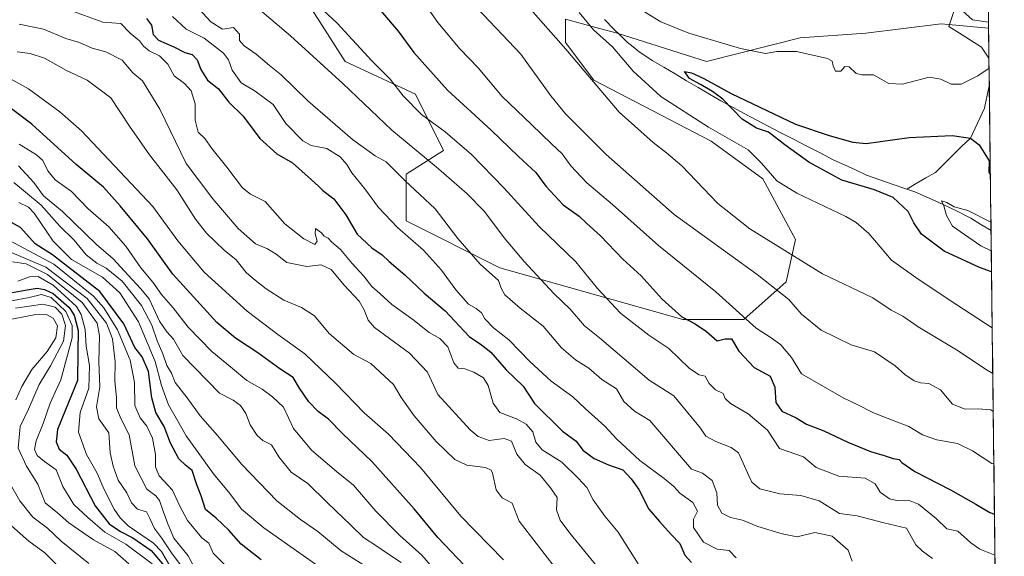
# Model space of a CAD drawing. Units: metres. Extents: x 580079 to 583515, y 4735837 to 4738190.
# Drawn here: x 583190 to 583508, y 4736671 to 4736844 of the extents above; entities that cross this region are included whole.
import ezdxf

# ---------------------------------------------------------------- set-up
doc = ezdxf.new("R2010")
doc.units = ezdxf.units.M
doc.header["$MEASUREMENT"] = 0
for name, color, linetype, lineweight in [('Arbolado forestal CxS', 92, 'Continuous', 0), ('Corriente natural lineal', 142, 'Continuous', 13), ('Curva de nivel maestra', 36, 'Continuous', 30), ('Curva de nivel normal', 36, 'Continuous', 0), ('Municipio CxS', 142, 'Continuous', 0), ('Pastizal CxS', 92, 'Continuous', 0)]:
    doc.layers.add(name, color=color, linetype=linetype, lineweight=lineweight)

msp = doc.modelspace()

# ---------------------------------------------------------------- linework, layer by layer
at = {"layer": 'Arbolado forestal CxS', "color": 92, "linetype": 'Continuous', "lineweight": 0}
for points in [[(583284.58, 4736847.3, 756.46), (583295.19, 4736830.62, 757.97), (583317.92, 4736820.01, 753.88), (583327.01, 4736801.82, 757.84), (583314.89, 4736794.24, 764.39), (583314.89, 4736779.08, 768.88), (583345.19, 4736763.92, 763.45), (583404.28, 4736747.24, 751.13), (583423.98, 4736747.24, 745.34), (583437.61, 4736759.37, 738.86), (583440.64, 4736773.02, 733.81), (583430.04, 4736792.72, 730.79), (583413.37, 4736804.85, 731.94), (583375.49, 4736824.56, 734.77), (583366.4, 4736836.69, 734.63), (583366.4, 4736844.27, 732.75), (583377.36, 4736841.28, 729.88), (583383.07, 4736839.72, 727.51), (583411.86, 4736830.62, 726.87), (583442.16, 4736838.2, 730.46), (583463.37, 4736839.72, 732.46), (583487.61, 4736842.75, 732.73), (583502.98, 4736841.35, 733.01), (583508.05, 4736422.85, 879.12)], [(583284.58, 4736847.3, 756.46), (583295.19, 4736830.62, 757.97), (583317.92, 4736820.01, 753.88), (583327.01, 4736801.82, 757.84), (583314.89, 4736794.24, 764.39), (583314.89, 4736779.08, 768.88), (583345.19, 4736763.92, 763.45), (583404.28, 4736747.24, 751.13), (583423.98, 4736747.24, 745.34), (583437.61, 4736759.37, 738.86), (583440.64, 4736773.02, 733.81), (583430.04, 4736792.72, 730.79), (583413.37, 4736804.85, 731.94), (583375.49, 4736824.56, 734.77), (583366.4, 4736836.69, 734.63), (583366.4, 4736844.27, 732.75), (583377.36, 4736841.28, 729.88), (583383.07, 4736839.72, 727.51), (583411.86, 4736830.62, 726.87), (583442.16, 4736838.2, 730.46), (583463.37, 4736839.72, 732.46), (583487.61, 4736842.75, 732.73), (583502.98, 4736841.35, 733.01)], [(583502.98, 4736841.35, 733.01), (583508.05, 4736422.85, 879.12)]]:
    msp.add_polyline3d(points, dxfattribs=at)
at = {"layer": 'Corriente natural lineal', "color": 142, "linetype": 'Continuous', "lineweight": 13}
for points in [[(583492.72, 4736849.6, 734.85), (583491.41, 4736845.77, 733.64), (583490.11, 4736841.94, 732.87), (583493.62, 4736839.72, 733.27), (583497.14, 4736837.5, 733.41), (583500.65, 4736835.28, 732.61), (583503.1, 4736831.72, 731.1)], [(583378.9, 4736844.22, 727.37), (583381.99, 4736841.06, 727.55), (583384.14, 4736838.98, 727.25), (583386.28, 4736836.9, 726.98), (583388.24, 4736835.3, 727.23), (583390.19, 4736833.7, 726.86), (583392.28, 4736832.32, 726.66), (583394.37, 4736830.94, 726.61), (583398.06, 4736828.75, 725.83), (583401.75, 4736826.57, 725.65), (583405.45, 4736824.38, 725.68), (583409.14, 4736822.2, 725.6), (583412.83, 4736820.01, 725.73), (583416.54, 4736817.94, 725.48), (583420.24, 4736815.86, 725.05), (583424.09, 4736813.81, 723.91), (583427.95, 4736811.76, 723.98), (583431.8, 4736809.7, 724.12), (583435.65, 4736807.65, 723.48), (583439.95, 4736805.45, 723.76), (583444.24, 4736803.25, 722.7), (583448.54, 4736801.05, 722.98), (583452.83, 4736798.85, 722.37), (583456.39, 4736797.2, 722.6), (583459.96, 4736795.54, 722.48), (583463.52, 4736793.89, 722.07), (583467.86, 4736792.38, 722.61), (583472.2, 4736790.86, 723.11), (583476.54, 4736789.35, 722.72)], [(583503.21, 4736822.78, 728.64), (583502.42, 4736819.15, 728.13), (583501.64, 4736815.51, 727.46), (583500.12, 4736812.29, 726.92), (583498.61, 4736809.08, 726.28), (583497.09, 4736805.86, 725.22), (583494.27, 4736803.08, 724.23), (583491.46, 4736800.31, 723.33), (583488.64, 4736797.53, 722.36), (583485.82, 4736794.75, 721.48), (583482.73, 4736792.95, 720.86), (583479.63, 4736791.15, 721.41), (583476.54, 4736789.35, 722.72)], [(583476.54, 4736789.35, 722.72), (583479.16, 4736788.44, 722.26), (583483.74, 4736786.44, 721.67), (583488.32, 4736784.43, 720.63), (583492.78, 4736782.18, 719.63), (583497.24, 4736779.92, 719.36), (583500.51, 4736777.95, 719.35), (583503.77, 4736775.99, 719.25)]]:
    msp.add_polyline3d(points, dxfattribs=at)
at = {"layer": 'Curva de nivel maestra', "color": 36, "linetype": 'Continuous', "lineweight": 30}
for points in [[(583302.89, 4736851.63, 750), (583312.35, 4736840.37, 750), (583317.36, 4736833.56, 750), (583328.22, 4736821.29, 750), (583342.34, 4736808.44, 750), (583351.17, 4736799.85, 750), (583356.75, 4736794.75, 750), (583359.95, 4736790.26, 750), (583365.64, 4736784.25, 750), (583370.75, 4736780.59, 750), (583373.23, 4736778.26, 750), (583377.67, 4736774.21, 750), (583384.89, 4736766.76, 750), (583390.8, 4736761.3, 750), (583397.54, 4736753.8, 750), (583403.91, 4736748.05, 750), (583408.21, 4736745.82, 750), (583411.88, 4736743.31, 750), (583415.29, 4736740.29, 750), (583417.93, 4736741, 750), (583419.99, 4736740.96, 750), (583422.3, 4736736.94, 750), (583427.25, 4736731.66, 750), (583432.44, 4736728.88, 750), (583433.96, 4736725.39, 750), (583434.22, 4736720.4, 750), (583436.22, 4736717.63, 750), (583440.82, 4736715.45, 750), (583444.18, 4736713.39, 750), (583449.82, 4736711.24, 750), (583457.48, 4736707.55, 750), (583464.81, 4736704.5, 750), (583469.28, 4736703.22, 750), (583472.16, 4736702.27, 750), (583474.1, 4736702.02, 750), (583474.97, 4736701.02, 750), (583479.18, 4736698.1, 750), (583490.72, 4736692.16, 750), (583498.8, 4736687.56, 750), (583503.38, 4736684.82, 750), (583504.88, 4736684.3, 750)], [(583231.06, 4736844.55, 775), (583232.7, 4736842.38, 775), (583233.25, 4736839.32, 775), (583234.88, 4736837.47, 775), (583239.86, 4736835.3, 775), (583243.41, 4736833.53, 775), (583245.85, 4736832.91, 775), (583247.44, 4736831.1, 775), (583248.58, 4736827.98, 775), (583250.79, 4736824.53, 775), (583254.34, 4736821.74, 775), (583257.69, 4736817.43, 775), (583262.27, 4736812.98, 775), (583267.62, 4736805.67, 775), (583273.17, 4736800.71, 775), (583278.15, 4736797.86, 775), (583284.29, 4736792.32, 775), (583286.61, 4736790.35, 775), (583287.96, 4736788.94, 775), (583291.5, 4736786.19, 775), (583295.42, 4736781, 775), (583299.03, 4736774.76, 775), (583303.78, 4736770.34, 775), (583307.13, 4736768.09, 775), (583309.42, 4736765.98, 775), (583314.42, 4736761.64, 775), (583320.67, 4736755.71, 775), (583327.52, 4736750.04, 775), (583335.27, 4736741.77, 775), (583339.25, 4736739, 775), (583342.21, 4736736.63, 775), (583347.24, 4736731, 775), (583352.66, 4736725.67, 775), (583356.39, 4736720.02, 775), (583365.4, 4736711.16, 775), (583369.84, 4736707.9, 775), (583371.93, 4736705.01, 775), (583375.61, 4736702.28, 775), (583380.28, 4736700.19, 775), (583384.86, 4736698.67, 775), (583387.53, 4736695.77, 775), (583390.03, 4736692.26, 775), (583393.24, 4736685.94, 775), (583396.72, 4736681.96, 775), (583400.42, 4736677.78, 775), (583403.25, 4736674.83, 775), (583404.93, 4736671.04, 775), (583407, 4736668.73, 775)], [(583503.94, 4736762.62, 725), (583500, 4736764.01, 725), (583488.64, 4736769.34, 725), (583481.34, 4736774.8, 725), (583478.84, 4736778.44, 725), (583477.05, 4736782.07, 725), (583472.14, 4736786.62, 725), (583466.1, 4736789.16, 725), (583455.61, 4736792.22, 725), (583444.97, 4736798.1, 725), (583437.2, 4736803.63, 725), (583431.95, 4736807.71, 725), (583428.05, 4736809.08, 725), (583423.41, 4736811.94, 725), (583417.16, 4736818.46, 725), (583413.83, 4736820.92, 725), (583409.98, 4736823.14, 725), (583406.44, 4736825.06, 725), (583404.73, 4736827.4, 725), (583407.05, 4736826.96, 725), (583411.02, 4736825.07, 725), (583419.88, 4736820.25, 725), (583440.63, 4736810.39, 725), (583451.53, 4736806.68, 725), (583459.14, 4736804.5, 725), (583463.39, 4736804.15, 725), (583477.29, 4736806.05, 725), (583491.16, 4736806.7, 725), (583497.09, 4736805.86, 725), (583499.94, 4736803.67, 725), (583503.18, 4736798.49, 725), (583503.06, 4736794.82, 725), (583503.56, 4736793.93, 725)], [(583333.6, 4736667.81, 800), (583325.17, 4736676.77, 800), (583317.48, 4736686.05, 800), (583303.78, 4736701.32, 800), (583294.35, 4736710.42, 800), (583289.78, 4736714.99, 800), (583286.52, 4736717.46, 800), (583283.42, 4736720.62, 800), (583280.42, 4736725, 800), (583278.44, 4736728.44, 800), (583274.15, 4736731.23, 800), (583267.04, 4736736.44, 800), (583259.76, 4736741.17, 800), (583253.8, 4736746.21, 800), (583247.26, 4736753.34, 800), (583239.57, 4736761.91, 800), (583231.39, 4736773.24, 800), (583222.52, 4736784, 800), (583217.18, 4736790.02, 800), (583208.32, 4736797.29, 800), (583194.07, 4736810.4, 800), (583180.34, 4736820.54, 800)], [(583268.09, 4736669.5, 825), (583261.66, 4736674.6, 825), (583257.64, 4736679.18, 825), (583253.6, 4736682.96, 825), (583250.1, 4736685.84, 825), (583248.74, 4736690.21, 825), (583247.26, 4736693.82, 825), (583245.75, 4736698.38, 825), (583243.61, 4736700.16, 825), (583241.46, 4736702.18, 825), (583238.75, 4736707.21, 825), (583236.72, 4736712.65, 825), (583234.1, 4736717.18, 825), (583232.81, 4736721.89, 825), (583231.69, 4736730.44, 825), (583229.7, 4736735.11, 825), (583227.28, 4736738.19, 825), (583223.7, 4736745.79, 825), (583215.98, 4736756.22, 825), (583205.51, 4736764.38, 825), (583200.68, 4736768.09, 825), (583195.12, 4736771.7, 825), (583190.39, 4736776.97, 825), (583182.54, 4736781.27, 825)], [(583187.18, 4736755.85, 850), (583191.84, 4736756.74, 850), (583195.7, 4736757.38, 850), (583198.13, 4736756.96, 850), (583200.9, 4736755.63, 850), (583206.03, 4736751.13, 850), (583207.65, 4736748.57, 850), (583209.01, 4736743.61, 850), (583208.93, 4736736.66, 850), (583208.77, 4736727.54, 850), (583204.88, 4736717.99, 850), (583202.32, 4736711.62, 850), (583201.85, 4736707.71, 850), (583202.81, 4736705.3, 850), (583205.36, 4736703.34, 850), (583208.32, 4736698.88, 850), (583214.5, 4736686.95, 850), (583219.04, 4736681.12, 850), (583222.68, 4736678.67, 850), (583226.69, 4736676.7, 850), (583232.53, 4736672.52, 850), (583236.81, 4736667.56, 850)]]:
    msp.add_polyline3d(points, dxfattribs=at)
at = {"layer": 'Curva de nivel normal', "color": 36, "linetype": 'Continuous', "lineweight": 0}
for points in [[(583505.04, 4736671.02, 755), (583500.15, 4736672.94, 755), (583497.26, 4736675.08, 755), (583493.02, 4736678.78, 755), (583489.44, 4736679.54, 755), (583486, 4736682.95, 755), (583480.38, 4736687.53, 755), (583477.15, 4736688.87, 755), (583473.77, 4736688.56, 755), (583470.99, 4736689.27, 755), (583467.96, 4736691.4, 755), (583466.36, 4736694.13, 755), (583463.14, 4736695.91, 755), (583454.6, 4736696.54, 755), (583447.26, 4736699.37, 755), (583443.25, 4736702.86, 755), (583435.49, 4736705.54, 755), (583431.58, 4736711.5, 755), (583425.34, 4736716.78, 755), (583419.67, 4736720.11, 755), (583417.94, 4736721.71, 755), (583417.22, 4736723.32, 755), (583414.76, 4736724.53, 755), (583412.71, 4736726.48, 755), (583411.43, 4736728.87, 755), (583409.47, 4736729.38, 755), (583406.42, 4736731.4, 755), (583399.72, 4736737.83, 755), (583393.22, 4736742.18, 755), (583384.1, 4736749.22, 755), (583376.72, 4736757.24, 755), (583369.7, 4736765.88, 755), (583357.9, 4736777.27, 755), (583346.39, 4736789.78, 755), (583335.95, 4736800.52, 755), (583327.49, 4736807.82, 755), (583319.82, 4736813.43, 755), (583313.89, 4736819.5, 755), (583309.72, 4736824.93, 755), (583303.83, 4736830.85, 755), (583292.58, 4736842.98, 755), (583279.47, 4736855.26, 755)], [(583315.69, 4736856.77, 745), (583325.16, 4736843.24, 745), (583332.25, 4736834.66, 745), (583338.12, 4736828.54, 745), (583345.92, 4736819.34, 745), (583355.34, 4736810.29, 745), (583361.79, 4736803.96, 745), (583365.29, 4736800.75, 745), (583368.04, 4736796.87, 745), (583373.19, 4736791.35, 745), (583381.48, 4736784.34, 745), (583396.39, 4736771.14, 745), (583414.94, 4736756.21, 745), (583427.92, 4736744.38, 745), (583433.11, 4736741.08, 745), (583435.84, 4736739, 745), (583439.28, 4736734.94, 745), (583442.61, 4736729.68, 745), (583449.64, 4736725.52, 745), (583456.23, 4736721.79, 745), (583460.58, 4736719.76, 745), (583465.78, 4736717.09, 745), (583472.11, 4736714.52, 745), (583477.25, 4736712.68, 745), (583481.67, 4736709.95, 745), (583486.22, 4736708.36, 745), (583492.88, 4736707.18, 745), (583497.74, 4736704.73, 745), (583504.05, 4736700.68, 745), (583504.69, 4736700.53, 745)], [(583504.48, 4736717.46, 740), (583503.69, 4736718.01, 740), (583499.62, 4736718.37, 740), (583495.45, 4736718.23, 740), (583491.33, 4736719.9, 740), (583487.39, 4736724.48, 740), (583483.69, 4736726.53, 740), (583481.01, 4736726.71, 740), (583478.96, 4736727.4, 740), (583475.96, 4736729.4, 740), (583472.85, 4736732.29, 740), (583466.15, 4736736.74, 740), (583458.63, 4736739.04, 740), (583448.9, 4736743.74, 740), (583442.52, 4736748.99, 740), (583438.46, 4736753.64, 740), (583428.27, 4736761.74, 740), (583401.4, 4736781.16, 740), (583379.5, 4736800.58, 740), (583366.32, 4736813.74, 740), (583361.65, 4736819.55, 740), (583351.96, 4736832.92, 740), (583335.84, 4736849.88, 740)], [(583504.33, 4736729.8, 735), (583502.48, 4736730.84, 735), (583492.58, 4736737.46, 735), (583480.24, 4736744.87, 735), (583475.26, 4736748.24, 735), (583471.48, 4736750.21, 735), (583465.54, 4736754.17, 735), (583449.38, 4736761.93, 735), (583425.84, 4736776.5, 735), (583415.52, 4736784.73, 735), (583403.92, 4736796.87, 735), (583398.97, 4736801.06, 735), (583394.66, 4736804.45, 735), (583383.65, 4736814.21, 735), (583366.42, 4736834.54, 735), (583354.34, 4736848.42, 735)], [(583389.79, 4736668.22, 780), (583383.36, 4736678.45, 780), (583379.03, 4736683.6, 780), (583375.24, 4736688.89, 780), (583373.27, 4736692.96, 780), (583370.39, 4736695.96, 780), (583365.2, 4736701.08, 780), (583358.82, 4736705.05, 780), (583356.72, 4736707.61, 780), (583355.77, 4736710.95, 780), (583353.7, 4736713.36, 780), (583350.49, 4736715.13, 780), (583345.18, 4736717.21, 780), (583342.95, 4736720.2, 780), (583341.38, 4736725.88, 780), (583339.89, 4736728.32, 780), (583336.78, 4736730.21, 780), (583333.8, 4736731.25, 780), (583331.68, 4736731.52, 780), (583330.28, 4736733.24, 780), (583328.35, 4736738.4, 780), (583325.8, 4736741.1, 780), (583322.35, 4736743.03, 780), (583317.01, 4736747.26, 780), (583310.28, 4736752.02, 780), (583306.37, 4736755.61, 780), (583303.77, 4736757.85, 780), (583301.21, 4736761.25, 780), (583297.5, 4736765.29, 780), (583293.67, 4736769.83, 780), (583290.92, 4736772.19, 780), (583289.74, 4736773.48, 780), (583288.44, 4736774.18, 780), (583287.51, 4736775.25, 780), (583285.58, 4736776.66, 780), (583285.52, 4736774.93, 780), (583286.15, 4736772.55, 780), (583285.41, 4736771.48, 780), (583281.88, 4736773.29, 780), (583275.7, 4736778.11, 780), (583269.33, 4736785.4, 780), (583264.64, 4736787.72, 780), (583262.01, 4736789.75, 780), (583257, 4736796.41, 780), (583252.13, 4736802.53, 780), (583249.9, 4736805.67, 780), (583247.76, 4736807.8, 780), (583246.74, 4736811.6, 780), (583246.8, 4736816.95, 780), (583245.48, 4736821.09, 780), (583243.27, 4736823.45, 780), (583239.98, 4736825.98, 780), (583237.98, 4736829.7, 780), (583235.29, 4736832.48, 780), (583231.89, 4736834.04, 780), (583230.05, 4736835.6, 780), (583228.84, 4736837.32, 780), (583225.82, 4736839.75, 780), (583222.76, 4736842.85, 780), (583216.99, 4736843.3, 780), (583207.5, 4736846.77, 780)], [(583421.44, 4736670.18, 770), (583419.17, 4736672.56, 770), (583415.38, 4736672.99, 770), (583410.93, 4736675.25, 770), (583407.64, 4736679.96, 770), (583407.71, 4736682.69, 770), (583408.94, 4736685.26, 770), (583407.47, 4736688.08, 770), (583403.25, 4736691.04, 770), (583401.29, 4736693.23, 770), (583398.25, 4736695.87, 770), (583390.4, 4736701.61, 770), (583382.88, 4736708.51, 770), (583379, 4736712.75, 770), (583372.69, 4736718.43, 770), (583368.73, 4736722.17, 770), (583361.73, 4736727.31, 770), (583354.86, 4736733.62, 770), (583348.1, 4736740.59, 770), (583343.08, 4736744.5, 770), (583340.32, 4736747.42, 770), (583339.23, 4736749.37, 770), (583337.49, 4736750.78, 770), (583335.05, 4736752.17, 770), (583330.89, 4736756.84, 770), (583326.3, 4736763.14, 770), (583320.5, 4736769.57, 770), (583312.15, 4736776.94, 770), (583305.99, 4736783.41, 770), (583301.57, 4736789.47, 770), (583297.35, 4736794.62, 770), (583295.74, 4736797.32, 770), (583293.54, 4736799.84, 770), (583289.25, 4736802.52, 770), (583284.19, 4736803.49, 770), (583281.51, 4736804.95, 770), (583276.01, 4736810.57, 770), (583272, 4736816.69, 770), (583266.15, 4736821.04, 770), (583261.64, 4736823.72, 770), (583258.71, 4736827.79, 770), (583257.48, 4736831.1, 770), (583255.95, 4736833.25, 770), (583249.71, 4736838.1, 770), (583243.88, 4736841, 770), (583239.4, 4736845.13, 770)], [(583247.92, 4736847.57, 765), (583251.82, 4736843.47, 765), (583255.56, 4736841.04, 765), (583259.17, 4736841.59, 765), (583261.06, 4736839.46, 765), (583261.13, 4736837.34, 765), (583262.61, 4736835.65, 765), (583266.48, 4736832.95, 765), (583270.78, 4736829.36, 765), (583274.58, 4736826.32, 765), (583283.11, 4736817.85, 765), (583297.58, 4736805.36, 765), (583304.94, 4736800.08, 765), (583308.49, 4736798.19, 765), (583314.52, 4736792.18, 765), (583324.28, 4736782.95, 765), (583331.63, 4736773.38, 765), (583338.76, 4736765.08, 765), (583344.72, 4736759.78, 765), (583345.55, 4736757.32, 765), (583346.76, 4736755.2, 765), (583351.74, 4736750.89, 765), (583359.1, 4736745.11, 765), (583365.11, 4736738.1, 765), (583369.58, 4736734.2, 765), (583373.91, 4736731.47, 765), (583378.07, 4736727.82, 765), (583382.78, 4736724.83, 765), (583385.15, 4736720.76, 765), (583388.66, 4736717.54, 765), (583393.6, 4736714.56, 765), (583407.04, 4736698.81, 765), (583410.62, 4736697.51, 765), (583413.69, 4736695.14, 765), (583415.2, 4736691.21, 765), (583415.39, 4736687.16, 765), (583416.88, 4736684.64, 765), (583419.68, 4736683.27, 765), (583423.48, 4736682.32, 765), (583428.48, 4736680.28, 765), (583436.33, 4736677.97, 765), (583441.16, 4736677.02, 765), (583446.89, 4736678.33, 765), (583452.48, 4736677.24, 765), (583457.58, 4736672.68, 765), (583458.96, 4736669.06, 765)], [(583484.89, 4736669.96, 760), (583481.67, 4736672.38, 760), (583479.43, 4736674.43, 760), (583476.42, 4736679.79, 760), (583469.14, 4736681.51, 760), (583460.48, 4736683.73, 760), (583454.86, 4736684.5, 760), (583448.22, 4736688.65, 760), (583442.39, 4736690.38, 760), (583435.53, 4736690.82, 760), (583429.15, 4736692.47, 760), (583426.56, 4736694.61, 760), (583425.66, 4736696.42, 760), (583422.17, 4736704.08, 760), (583419.82, 4736705.86, 760), (583414.85, 4736707.82, 760), (583411.72, 4736709.51, 760), (583409.96, 4736712.04, 760), (583406.85, 4736715.89, 760), (583401.3, 4736722.5, 760), (583393.36, 4736727.6, 760), (583385.26, 4736734.51, 760), (583377.3, 4736741.26, 760), (583372.45, 4736745.2, 760), (583367.81, 4736750.56, 760), (583362.59, 4736755.63, 760), (583352.99, 4736765.92, 760), (583346.56, 4736773.58, 760), (583340.16, 4736782.14, 760), (583334.51, 4736787.99, 760), (583324.6, 4736796.54, 760), (583310.22, 4736808.44, 760), (583294.5, 4736823.5, 760), (583277.5, 4736838.95, 760), (583267.61, 4736847.25, 760)], [(583504.15, 4736744.56, 730), (583492.74, 4736751.95, 730), (583480.24, 4736760.24, 730), (583471.63, 4736766.43, 730), (583464.28, 4736774.99, 730), (583460.25, 4736778.6, 730), (583456.85, 4736780.46, 730), (583441.01, 4736788.02, 730), (583434.61, 4736792.04, 730), (583429.69, 4736797.79, 730), (583425.32, 4736802.08, 730), (583412.5, 4736809.36, 730), (583397.17, 4736819.26, 730), (583388.2, 4736827.47, 730), (583381.49, 4736835.3, 730), (583375.36, 4736840.89, 730), (583370.72, 4736846.46, 730)], [(583390.46, 4736847.48, 730), (583397.16, 4736843.38, 730), (583406.15, 4736839.74, 730), (583422.81, 4736834.78, 730), (583430.92, 4736833.24, 730), (583434.55, 4736833.78, 730), (583440.92, 4736833.79, 730), (583450.98, 4736831.54, 730), (583452.42, 4736830.73, 730), (583452.8, 4736829.24, 730), (583453.55, 4736827.47, 730), (583455.29, 4736827.52, 730), (583456.54, 4736828.94, 730), (583457.99, 4736828.91, 730), (583460.22, 4736826.77, 730), (583461.99, 4736826.27, 730), (583465.81, 4736826.29, 730), (583470.81, 4736823.48, 730), (583475.15, 4736823.3, 730), (583483.76, 4736825.54, 730), (583487.54, 4736824.84, 730), (583490.92, 4736823.27, 730), (583494.1, 4736823.31, 730), (583499.48, 4736826, 730), (583503.14, 4736828.46, 730)], [(583494.56, 4736847.01, 735), (583497.79, 4736844.1, 735), (583502.96, 4736843.34, 735)], [(583386.14, 4736655.69, 785), (583367.73, 4736678.19, 785), (583364.64, 4736682.41, 785), (583363.44, 4736685.72, 785), (583363.7, 4736689.68, 785), (583361.51, 4736692.76, 785), (583358.17, 4736696.94, 785), (583353.3, 4736700.33, 785), (583350.68, 4736703.68, 785), (583348.95, 4736707.86, 785), (583346.54, 4736708.71, 785), (583341.74, 4736708.16, 785), (583338.17, 4736709.42, 785), (583335.54, 4736711.54, 785), (583325.14, 4736722.94, 785), (583321.82, 4736730.24, 785), (583316, 4736736.3, 785), (583304.64, 4736744.61, 785), (583302.63, 4736746.99, 785), (583301.39, 4736750.36, 785), (583299.76, 4736753.18, 785), (583294.86, 4736758.27, 785), (583290.66, 4736763.4, 785), (583287.43, 4736764.93, 785), (583282.87, 4736764.31, 785), (583276.42, 4736765.59, 785), (583272.91, 4736768.32, 785), (583270.1, 4736770.04, 785), (583266.2, 4736771.72, 785), (583260.61, 4736776.59, 785), (583252.42, 4736786.24, 785), (583243.87, 4736797.61, 785), (583235.34, 4736815.22, 785), (583229.72, 4736824.38, 785), (583226.59, 4736826.93, 785), (583223.16, 4736831.04, 785), (583217.87, 4736833.75, 785), (583213.48, 4736834.96, 785), (583209.46, 4736836.76, 785), (583204.97, 4736838.04, 785), (583197.8, 4736841.03, 785), (583189.91, 4736842.7, 785)], [(583367.86, 4736660.68, 790), (583351.36, 4736682.04, 790), (583349.14, 4736687.89, 790), (583345.89, 4736689.57, 790), (583343.96, 4736692.14, 790), (583342.82, 4736697.52, 790), (583342.39, 4736698.55, 790), (583340.47, 4736699.38, 790), (583334.48, 4736700.17, 790), (583330.6, 4736701.94, 790), (583324.62, 4736707.78, 790), (583317.51, 4736716.04, 790), (583313.28, 4736722.04, 790), (583310.86, 4736726.23, 790), (583303.49, 4736732.97, 790), (583297.96, 4736735.94, 790), (583290.08, 4736742.66, 790), (583285.29, 4736748.45, 790), (583281.15, 4736751.14, 790), (583275.42, 4736753.49, 790), (583269.68, 4736757.08, 790), (583265.57, 4736760.36, 790), (583263.19, 4736762.37, 790), (583260.06, 4736766.5, 790), (583256.12, 4736769.57, 790), (583250.38, 4736775.12, 790), (583246.83, 4736779.61, 790), (583240.8, 4736789.1, 790), (583232.06, 4736800.4, 790), (583225.61, 4736809.69, 790), (583219.52, 4736818.9, 790), (583211.92, 4736824.56, 790), (583205.19, 4736827.74, 790), (583198.17, 4736831.64, 790), (583193.5, 4736833.2, 790), (583189.25, 4736833.69, 790)], [(583346.28, 4736669.58, 795), (583332.56, 4736683.65, 795), (583319.51, 4736699.35, 795), (583309.15, 4736710.12, 795), (583301.29, 4736717.05, 795), (583292.16, 4736726.52, 795), (583282.2, 4736736.17, 795), (583273.45, 4736742.42, 795), (583263.51, 4736749.95, 795), (583249.7, 4736762.46, 795), (583241.19, 4736772.59, 795), (583233.11, 4736783.71, 795), (583210.1, 4736808.14, 795), (583203.12, 4736814.34, 795), (583192.9, 4736821.77, 795), (583183.76, 4736826.83, 795)], [(583189.95, 4736803.9, 805), (583195.57, 4736800.48, 805), (583197.56, 4736798.63, 805), (583199.14, 4736795.22, 805), (583201.58, 4736792.32, 805), (583206.81, 4736788.54, 805), (583212.1, 4736783.13, 805), (583218.94, 4736777.2, 805), (583224.36, 4736770.9, 805), (583229.27, 4736763.91, 805), (583233.1, 4736759.24, 805), (583235.87, 4736755.27, 805), (583239.66, 4736751.03, 805), (583244.49, 4736744.77, 805), (583252.16, 4736736.87, 805), (583258.85, 4736731.35, 805), (583263.4, 4736727.48, 805), (583268.4, 4736724.71, 805), (583271.74, 4736722.18, 805), (583275.24, 4736718.84, 805), (583278.51, 4736711.98, 805), (583284.38, 4736704.97, 805), (583292.4, 4736698.11, 805), (583297.86, 4736693.62, 805), (583305.1, 4736685.31, 805), (583312.88, 4736677.44, 805), (583320, 4736671.1, 805), (583323.43, 4736667.09, 805)], [(583313.25, 4736668.7, 810), (583308.52, 4736671.77, 810), (583305.13, 4736674.2, 810), (583301.14, 4736676.73, 810), (583297.02, 4736680.78, 810), (583289.35, 4736688.1, 810), (583283.16, 4736694.26, 810), (583277.73, 4736697.86, 810), (583273.79, 4736702.86, 810), (583271.38, 4736706.71, 810), (583268.66, 4736708.14, 810), (583266.77, 4736709.72, 810), (583264.57, 4736713.21, 810), (583263.13, 4736716.8, 810), (583261.46, 4736719.42, 810), (583259.05, 4736721.09, 810), (583254.66, 4736723.43, 810), (583242.76, 4736735.54, 810), (583239.82, 4736740.86, 810), (583237.6, 4736743.2, 810), (583235.3, 4736746.68, 810), (583231.94, 4736753.92, 810), (583229.16, 4736757.23, 810), (583225.17, 4736761.49, 810), (583220.34, 4736766.87, 810), (583214.86, 4736771.46, 810), (583203.88, 4736782.08, 810), (583197.75, 4736787.22, 810), (583194.64, 4736791.53, 810), (583189.76, 4736796.83, 810)], [(583302.11, 4736667.23, 815), (583293.86, 4736672.44, 815), (583286.41, 4736678.7, 815), (583280.77, 4736682.55, 815), (583273.14, 4736688.65, 815), (583261.89, 4736700.31, 815), (583254.02, 4736709.77, 815), (583248.34, 4736716.09, 815), (583244.16, 4736721.9, 815), (583240.3, 4736726.85, 815), (583239.17, 4736729.88, 815), (583237.66, 4736732.4, 815), (583236.28, 4736736.16, 815), (583234.46, 4736740.29, 815), (583232.73, 4736745.38, 815), (583229.47, 4736751.79, 815), (583223.15, 4736759.61, 815), (583218.02, 4736763.84, 815), (583215.05, 4736765.37, 815), (583211.52, 4736768.1, 815), (583207.65, 4736772.9, 815), (583203.08, 4736777.43, 815), (583197.07, 4736784.14, 815), (583188.25, 4736791.53, 815)], [(583286.43, 4736667.6, 820), (583268.93, 4736679.93, 820), (583261.75, 4736685.9, 820), (583257.95, 4736690.96, 820), (583252.71, 4736697.34, 820), (583243.87, 4736709.61, 820), (583240.68, 4736715.34, 820), (583238.17, 4736719.63, 820), (583235.89, 4736725.88, 820), (583233.86, 4736733.61, 820), (583228.42, 4736746.49, 820), (583222.47, 4736755.88, 820), (583216.8, 4736760.88, 820), (583206.85, 4736766.6, 820), (583200.91, 4736772.54, 820), (583194.82, 4736781.61, 820), (583192.98, 4736783.48, 820), (583189.79, 4736785.03, 820)], [(583503.85, 4736769.36, 720), (583500.43, 4736771.04, 720), (583491.32, 4736777.41, 720), (583489.4, 4736780.82, 720), (583488.54, 4736783.97, 720), (583487.79, 4736785.57, 720), (583489.49, 4736785, 720), (583491.84, 4736783.6, 720), (583496.26, 4736782.48, 720), (583503.74, 4736778.68, 720)], [(583257.09, 4736667.17, 830), (583252.55, 4736671.64, 830), (583251.13, 4736674.88, 830), (583248.94, 4736676.6, 830), (583244.3, 4736682.3, 830), (583241.72, 4736687.13, 830), (583239.47, 4736692.1, 830), (583235.17, 4736696.71, 830), (583233.91, 4736699.58, 830), (583233.96, 4736703.58, 830), (583232.98, 4736708.88, 830), (583231.19, 4736712.77, 830), (583228.97, 4736715.43, 830), (583227.28, 4736719.46, 830), (583227.2, 4736726.84, 830), (583225.74, 4736734.04, 830), (583221.74, 4736743.9, 830), (583217.25, 4736751.01, 830), (583213.95, 4736754.72, 830), (583201.08, 4736765.11, 830), (583185.17, 4736773.66, 830)], [(583247.52, 4736665.16, 835), (583244.5, 4736670.8, 835), (583239.9, 4736676.54, 835), (583237.97, 4736681.17, 835), (583236.4, 4736685.25, 835), (583235.28, 4736688.74, 835), (583234.08, 4736690.21, 835), (583231.14, 4736692.41, 835), (583227.24, 4736699.92, 835), (583225.5, 4736709.92, 835), (583222.75, 4736715.17, 835), (583221.36, 4736718.63, 835), (583221.41, 4736722, 835), (583220.79, 4736727.25, 835), (583220.94, 4736733.53, 835), (583220.08, 4736740.96, 835), (583218.1, 4736746.04, 835), (583211.89, 4736754, 835), (583198.59, 4736764.08, 835), (583186.12, 4736769.37, 835)], [(583187.75, 4736765.82, 840), (583192.17, 4736765.24, 840), (583199.07, 4736761.81, 840), (583210.26, 4736752.67, 840), (583215.1, 4736746.08, 840), (583215.85, 4736741.92, 840), (583215.7, 4736733.55, 840), (583215.94, 4736725.42, 840), (583214.93, 4736718.97, 840), (583215.65, 4736715.1, 840), (583218.92, 4736710.58, 840), (583219.3, 4736704.07, 840), (583220.33, 4736699.84, 840), (583221.94, 4736695.34, 840), (583224.74, 4736691.16, 840), (583226.21, 4736687.96, 840), (583228.15, 4736685.9, 840), (583231, 4736685.03, 840), (583232.08, 4736682.95, 840), (583233.64, 4736679.66, 840), (583235.89, 4736676.64, 840), (583239.38, 4736671.52, 840), (583242.99, 4736666.61, 840)], [(583189.49, 4736759.58, 845), (583193.22, 4736760.98, 845), (583196.11, 4736761.1, 845), (583200.96, 4736758.33, 845), (583208.45, 4736751.44, 845), (583209.98, 4736748.79, 845), (583211.24, 4736743.98, 845), (583211.53, 4736738.61, 845), (583212.6, 4736732.4, 845), (583212.44, 4736725.04, 845), (583209.6, 4736717.21, 845), (583209.13, 4736710.82, 845), (583211.7, 4736703.57, 845), (583215.15, 4736697.58, 845), (583217.27, 4736692.5, 845), (583220.56, 4736685.92, 845), (583222.52, 4736683.12, 845), (583225.09, 4736680.48, 845), (583233.26, 4736674.97, 845), (583235.86, 4736672.27, 845), (583239.74, 4736665.59, 845)], [(583187.46, 4736753.21, 855), (583193.17, 4736754.35, 855), (583197.17, 4736755.32, 855), (583200.23, 4736754.31, 855), (583205.03, 4736749.8, 855), (583207.02, 4736745.3, 855), (583207.03, 4736741.24, 855), (583203.4, 4736727.7, 855), (583199.94, 4736720.12, 855), (583197.68, 4736713.62, 855), (583195.46, 4736707.98, 855), (583194.92, 4736705.24, 855), (583195.7, 4736703.25, 855), (583198.11, 4736701.36, 855), (583201.88, 4736698.61, 855), (583204.03, 4736693.2, 855), (583207.57, 4736687.44, 855), (583212.09, 4736683.25, 855), (583217.6, 4736678.53, 855), (583224.39, 4736674.6, 855), (583232.84, 4736668.26, 855)], [(583188.76, 4736750.88, 860), (583197.55, 4736752.22, 860), (583201.56, 4736751.24, 860), (583203.68, 4736748.93, 860), (583204.94, 4736745.24, 860), (583204.3, 4736740.24, 860), (583200.03, 4736732.25, 860), (583196.41, 4736726.25, 860), (583192.97, 4736718.25, 860), (583190.28, 4736712.58, 860), (583189.64, 4736705.68, 860), (583192.29, 4736699.79, 860), (583195.94, 4736694, 860), (583198.32, 4736688, 860), (583202.35, 4736684.75, 860), (583205.95, 4736681.55, 860), (583213.96, 4736675.95, 860), (583220.85, 4736672.18, 860), (583225.31, 4736668.24, 860)], [(583187.59, 4736747.33, 865), (583195.32, 4736748.86, 865), (583198.93, 4736748.67, 865), (583200.9, 4736747.69, 865), (583202.3, 4736745.22, 865), (583201.76, 4736741.24, 865), (583199.02, 4736736.86, 865), (583194.02, 4736731.04, 865), (583190.78, 4736725.53, 865), (583188.83, 4736721.25, 865)], [(583184.93, 4736697.83, 865), (583190.15, 4736688.64, 865), (583194.3, 4736683.34, 865), (583199.08, 4736679.8, 865), (583203.55, 4736675.61, 865), (583212.42, 4736668.35, 865)], [(583205.36, 4736664.56, 870), (583198.2, 4736671.83, 870), (583193.11, 4736675.61, 870), (583187.5, 4736680.54, 870)]]:
    msp.add_polyline3d(points, dxfattribs=at)
at = {"layer": 'Municipio CxS', "color": 142, "linetype": 'Continuous', "lineweight": 0}
msp.add_polyline3d([(583502.92, 4736846.75, 735.33), (583502.98, 4736841.78, 734.38), (583503.04, 4736836.81, 732.89), (583503.1, 4736831.84, 731.14), (583503.16, 4736826.87, 729.6), (583503.22, 4736821.9, 728.53), (583503.28, 4736816.93, 727.87), (583503.34, 4736811.96, 727.2), (583503.4, 4736806.99, 726.67), (583503.46, 4736802.01, 725.75), (583503.52, 4736797.04, 724.8), (583503.58, 4736792.07, 724.18), (583503.64, 4736787.1, 722.73), (583503.7, 4736782.13, 721.05), (583503.76, 4736777.16, 719.51), (583503.82, 4736772.19, 719.13), (583503.88, 4736767.22, 721.41), (583503.94, 4736762.25, 724.8), (583504, 4736757.28, 725.94), (583504.06, 4736752.31, 727.41), (583504.12, 4736747.34, 729.31), (583504.18, 4736742.37, 731.09), (583504.24, 4736737.4, 732.48), (583504.3, 4736732.43, 734.2), (583504.36, 4736727.45, 736.05), (583504.42, 4736722.48, 737.62), (583504.48, 4736717.51, 739.48), (583504.54, 4736712.54, 740.88), (583504.6, 4736707.57, 742.53), (583504.66, 4736702.6, 744.35), (583504.72, 4736697.63, 746.3), (583504.78, 4736692.66, 747.56), (583504.84, 4736687.69, 749.13), (583504.9, 4736682.72, 750.42), (583504.96, 4736677.75, 752.32), (583505.02, 4736672.78, 754.51), (583505.08, 4736667.81, 756.11)], dxfattribs=at)
at = {"layer": 'Pastizal CxS', "color": 92, "linetype": 'Continuous', "lineweight": 0}
for points in [[(583502.83, 4736854.18, 736.65), (583502.98, 4736841.35, 733.01), (583487.61, 4736842.75, 732.73), (583463.37, 4736839.72, 732.46), (583442.16, 4736838.2, 730.46), (583411.86, 4736830.62, 726.87), (583383.07, 4736839.72, 727.51), (583377.36, 4736841.28, 729.88), (583366.4, 4736844.27, 732.75), (583366.4, 4736836.69, 734.63), (583375.49, 4736824.56, 734.77), (583413.37, 4736804.85, 731.94), (583430.04, 4736792.72, 730.79), (583440.64, 4736773.02, 733.81), (583437.61, 4736759.37, 738.86), (583423.98, 4736747.24, 745.34), (583423.98, 4736747.24, 745.34), (583404.28, 4736747.24, 751.13), (583345.19, 4736763.92, 763.45), (583314.89, 4736779.08, 768.88), (583314.89, 4736794.24, 764.39), (583327.01, 4736801.82, 757.84), (583317.92, 4736820.01, 753.88), (583295.19, 4736830.62, 757.97), (583284.58, 4736847.3, 756.46)], [(583502.83, 4736854.18, 736.65), (583502.98, 4736841.35, 733.01)], [(583284.58, 4736847.3, 756.46), (583295.19, 4736830.62, 757.97), (583317.92, 4736820.01, 753.88), (583327.01, 4736801.82, 757.84), (583314.89, 4736794.24, 764.39), (583314.89, 4736779.08, 768.88), (583345.19, 4736763.92, 763.45), (583404.28, 4736747.24, 751.13), (583423.98, 4736747.24, 745.34), (583437.61, 4736759.37, 738.86), (583440.64, 4736773.02, 733.81), (583430.04, 4736792.72, 730.79), (583413.37, 4736804.85, 731.94), (583375.49, 4736824.56, 734.77), (583366.4, 4736836.69, 734.63), (583366.4, 4736844.27, 732.75), (583377.36, 4736841.28, 729.88), (583383.07, 4736839.72, 727.51), (583411.86, 4736830.62, 726.87), (583442.16, 4736838.2, 730.46), (583463.37, 4736839.72, 732.46), (583487.61, 4736842.75, 732.73), (583502.98, 4736841.35, 733.01)]]:
    msp.add_polyline3d(points, dxfattribs=at)

doc.saveas('drawing.dxf')
